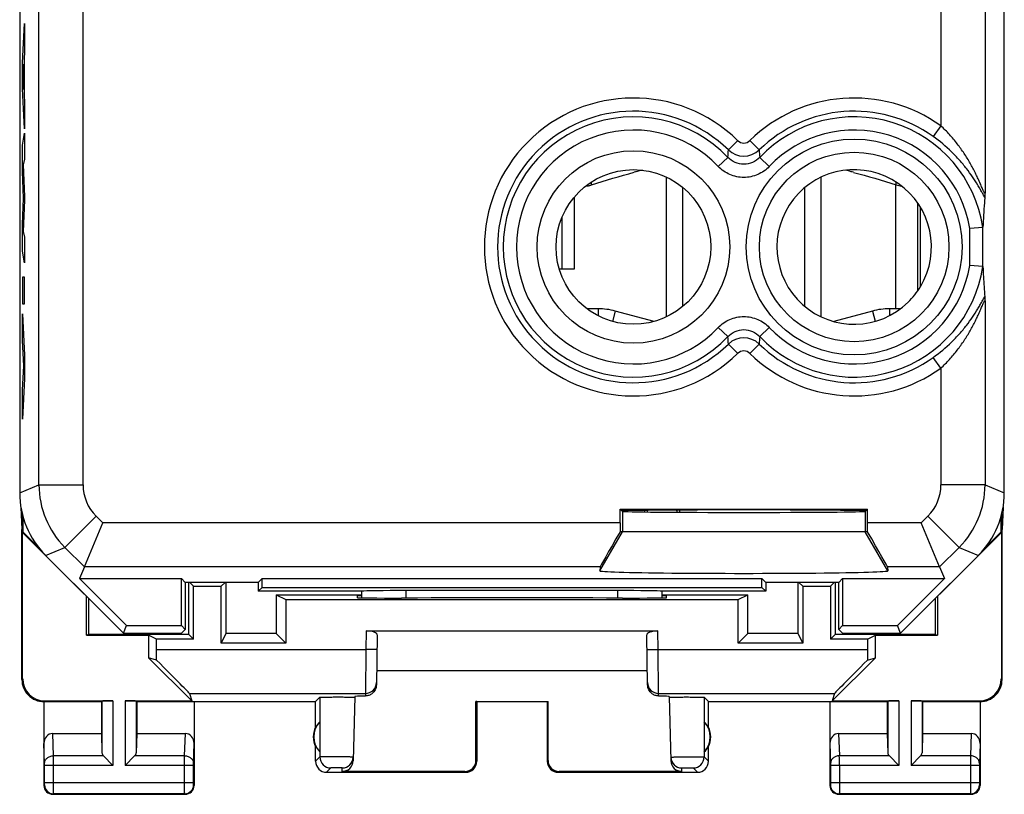
# Model space of a CAD drawing. Units: millimetres. Extents: x -11.2 to 11.2, y -24.5 to 24.5.
# Drawn here: x -11.2 to 11.2, y -24.5 to -7 of the extents above; entities that cross this region are included whole.
import ezdxf

# ---------------------------------------------------------------- set-up
doc = ezdxf.new("R2010")
doc.units = ezdxf.units.MM
doc.header["$LTSCALE"] = 16.335
doc.layers.get('0').update_dxf_attribs({"linetype": 'CONTINUOUS'})
for name, color, linetype in [('ASSI', 7, 'CONTINUOUS'), ('DRAFT', 7, 'CONTINUOUS'), ('RACCORDO', 7, 'CONTINUOUS')]:
    doc.layers.add(name, color=color, linetype=linetype)

msp = doc.modelspace()

# ---------------------------------------------------------------- linework, layer by layer
at = {"color": 253, "linetype": 'CONTINUOUS'}
for p, q in [((-11.088, -7.929), (-11.038, -7.039)), ((-11.038, -7.039), (-11.038, -7.677)), ((-11.038, -7.677), (-11.048, -7.834)), ((-11.088, -8.515), (-11.088, -7.929)), ((-11.056, -7.955), (-11.075, -8.233)), ((-11.056, -8.534), (-11.056, -7.955)), ((-11.048, -7.834), (-11.048, -8.658)), ((-11.075, -8.233), (-11.056, -8.534)), ((-11.038, -9.424), (-11.088, -8.515)), ((-11.048, -8.658), (-11.038, -8.825)), ((-11.038, -8.825), (-11.038, -9.424)), ((-11.088, -9.79), (-11.038, -9.519)), ((-11.038, -9.519), (-11.038, -10.111)), ((-11.088, -10.389), (-11.088, -9.79)), ((-11.038, -10.111), (-11.071, -10.236)), ((-11.071, -10.236), (-11.038, -10.955)), ((-11.06, -10.994), (-11.088, -10.389)), ((1.8, -10.693), (1.8, -10.627)), ((8.7, -10.693), (8.7, -10.632)), ((-11.088, -11.593), (-11.06, -10.994)), ((-11.038, -11.04), (-11.071, -11.75)), ((-11.038, -10.955), (-11.038, -11.04)), ((-11.088, -12.198), (-11.088, -11.593)), ((1.129, -11.436), (1.129, -12.6)), ((-11.071, -11.75), (-11.038, -11.881)), ((-11.038, -11.881), (-11.038, -12.46)), ((-11.038, -12.46), (-11.088, -12.198)), ((-11.038, -12.786), (-11.088, -12.786)), ((-11.088, -12.786), (-11.088, -13.391)), ((-11.038, -13.391), (-11.038, -12.786)), ((-11.088, -13.391), (-11.038, -13.391)), ((1.95, -13.5), (1.95, -13.659)), ((2.338, -13.551), (2.275, -13.786)), ((8.162, -13.551), (8.224, -13.784)), ((8.55, -13.5), (8.55, -13.655)), ((-11.088, -13.616), (-11.038, -14.548)), ((-11.088, -14.22), (-11.088, -13.616)), ((-11.054, -14.79), (-11.088, -14.22)), ((-11.038, -14.548), (-11.038, -15.081)), ((-11.088, -15.343), (-11.054, -14.79)), ((-11.038, -15.081), (-11.088, -16)), ((-11.088, -16), (-11.088, -15.343)), ((2.5, -18.089), (2.5, -18.55)), ((8, -18.089), (8, -18.55)), ((1.988, -19.437), (2.5, -18.55)), ((8.512, -19.437), (8, -18.55))]:
    msp.add_line(p, q, dxfattribs=at)
at = {"color": 7, "linetype": 'CONTINUOUS'}
for p, q in [((3.5, -13.682), (3.5, -10.518)), ((7, -13.679), (7, -10.521)), ((3.868, -13.446), (3.868, -10.754)), ((6.632, -13.445), (6.632, -10.755)), ((1.407, -10.974), (1.407, -12.6)), ((1.407, -12.6), (1.07, -12.6)), ((1.95, -13.5), (1.695, -13.5)), ((3.218, -13.787), (2.338, -13.551)), ((8.162, -13.551), (7.286, -13.786)), ((8.8, -13.5), (8.55, -13.5)), ((8, -18.55), (2.5, -18.55)), ((-7.322, -20.878), (-7.322, -19.7)), ((-7.213, -19.787), (-7.3, -19.7)), ((-6.5, -19.7), (-6.587, -19.787)), ((-6.478, -19.7), (-6.478, -20.856)), ((6.478, -20.856), (6.478, -19.7)), ((6.5, -19.7), (6.587, -19.787)), ((7.3, -19.7), (7.213, -19.787)), ((7.322, -19.7), (7.322, -20.878)), ((-5.344, -19.978), (-3.4, -19.978)), ((-5.344, -19.978), (-5.125, -20.087)), ((-5.344, -19.978), (-5.344, -20.856)), ((3.4, -19.978), (5.344, -19.978)), ((5.125, -20.087), (5.344, -19.978)), ((5.344, -20.856), (5.344, -19.978)), ((-9.585, -20.878), (-9.637, -20.896)), ((-7.322, -20.878), (-9.585, -20.878)), ((-7.213, -20.987), (-7.322, -20.878)), ((-6.478, -20.856), (-6.587, -21.075)), ((-5.344, -20.856), (-6.478, -20.856)), ((-5.125, -21.075), (-5.344, -20.856)), ((5.125, -21.075), (5.344, -20.856)), ((6.478, -20.856), (5.344, -20.856)), ((6.587, -21.075), (6.478, -20.856)), ((7.322, -20.878), (7.213, -20.987)), ((9.585, -20.878), (7.322, -20.878)), ((9.585, -20.878), (9.637, -20.896))]:
    msp.add_line(p, q, dxfattribs=at)
for centre, radius, start, end in [((6.613, -24.985), 15.076, 104.5655, 104.7841), ((6.462, -24.4), 14.471, 104.0369, 104.5677), ((4.033, -24.42), 14.492, 75.4311, 75.9383), ((3.886, -24.988), 15.079, 75.2137, 75.433), ((1.95, -15), 1.5, 75, 90), ((8.55, -15), 1.5, 90, 105)]:
    msp.add_arc(centre, radius, start, end, dxfattribs=at)
msp.add_ellipse((5.25, -19.437), major_axis=(3.262, 0), ratio=0.017456, start_param=3.140241, end_param=6.284537, dxfattribs=at)
for points in [[(1.8, -10.693), (2.12, -10.59), (2.441, -10.494), (2.766, -10.408)], [(7.734, -10.409), (8.059, -10.494), (8.381, -10.591), (8.7, -10.693)]]:
    msp.add_open_spline(points, degree=3, dxfattribs=at)
for points, knots in [([(1.671, -10.72), (1.692, -10.719), (1.735, -10.712), (1.778, -10.701), (1.8, -10.693)], [0, 0, 0, 0, 0.467922, 1, 1, 1, 1]), ([(8.7, -10.693), (8.721, -10.7), (8.762, -10.711), (8.804, -10.718), (8.824, -10.719)], [0, 0, 0, 0, 0.528827, 1, 1, 1, 1])]:
    msp.add_open_spline(points, degree=3, knots=knots, dxfattribs=at)
at = {"layer": 'ASSI', "color": 7, "linetype": 'CONTINUOUS'}
for p, q in [((-11.15, 17.672), (-11.15, -17.672)), ((11.15, -17.672), (11.15, 17.672)), ((9.25, -13.001), (9.25, -11.199)), ((10.665, -11.656), (10.366, -11.679)), ((10.665, -12.544), (10.366, -12.521)), ((8.973, -13.35), (8.975, -13.35)), ((-11.123, -17.992), (-11.1, -18.5)), ((2.448, -18.037), (8.052, -18.037)), ((2.5, -18.089), (2.448, -18.037)), ((2.448, -18.349), (2.448, -18.037)), ((3.729, -18.061), (3.737, -18.109)), ((3.799, -18.11), (3.799, -18.061)), ((8.052, -18.037), (8, -18.089)), ((8.052, -18.349), (8.052, -18.037)), ((11.123, -17.992), (11.1, -18.5)), ((-11.09, -18.156), (-11.1, -18.5)), ((-11.074, -18.564), (-11.074, -18.216)), ((3, -18.067), (3, -18.103)), ((3.07, -18.066), (3.064, -18.104)), ((11.074, -18.216), (11.074, -18.564)), ((11.09, -18.156), (11.1, -18.5)), ((-11.1, -21.9), (-11.1, -18.5)), ((-9.684, -19.349), (-9.269, -18.349)), ((9.684, -19.349), (9.269, -18.349)), ((11.1, -21.9), (11.1, -18.5)), ((-11.074, -18.564), (-11.083, -18.567)), ((-11.083, -18.567), (-8.8, -20.85)), ((-11.083, -21.883), (-11.083, -18.567)), ((-11.074, -18.564), (-10.682, -18.956)), ((8.052, -18.55), (2.448, -18.55)), ((8.8, -20.85), (11.083, -18.567)), ((10.682, -18.956), (11.074, -18.564)), ((11.074, -18.564), (11.083, -18.567)), ((11.083, -18.567), (11.083, -21.883)), ((-9.684, -19.349), (-9.792, -19.611)), ((1.995, -19.349), (1.988, -19.437)), ((8.505, -19.349), (8.512, -19.437)), ((9.684, -19.349), (9.792, -19.611)), ((-9.792, -19.611), (-7.489, -19.611)), ((-9.792, -19.611), (-8.728, -20.675)), ((-7.4, -19.7), (-7.489, -19.611)), ((-7.489, -20.675), (-7.489, -19.611)), ((-5.75, -19.7), (-5.661, -19.611)), ((-5.661, -19.611), (5.661, -19.611)), ((-5.661, -19.811), (-5.661, -19.611)), ((5.75, -19.7), (5.661, -19.611)), ((5.661, -19.811), (5.661, -19.611)), ((7.4, -19.7), (7.489, -19.611)), ((7.489, -19.611), (9.792, -19.611)), ((7.489, -19.611), (7.489, -20.675)), ((9.792, -19.611), (8.728, -20.675)), ((-5.75, -19.7), (-7.4, -19.7)), ((-7.4, -19.7), (-7.4, -20.764)), ((-7.213, -19.787), (-6.587, -19.787)), ((-7.213, -20.987), (-7.213, -19.787)), ((-6.587, -21.075), (-6.587, -19.787)), ((-5.75, -19.7), (-5.75, -19.9)), ((-5.75, -19.9), (-5.661, -19.811)), ((-5.661, -19.811), (5.661, -19.811)), ((5.661, -19.811), (5.75, -19.9)), ((7.4, -19.7), (5.75, -19.7)), ((5.75, -19.7), (5.75, -19.9)), ((6.587, -19.787), (7.213, -19.787)), ((6.587, -19.787), (6.587, -21.075)), ((7.213, -19.787), (7.213, -20.987)), ((7.4, -20.764), (7.4, -19.7)), ((-9.637, -20.896), (-9.637, -20.013)), ((-3.393, -19.9), (-5.75, -19.9)), ((-3.501, -20.045), (-3.5, -20)), ((-3.4, -20), (-3.5, -20)), ((-3.4, -20.048), (-3.4, -19.898)), ((-2.441, -20.053), (-2.502, -20.053)), ((2.4, -19.884), (-2.4, -19.884)), ((2.502, -20.053), (2.441, -20.053)), ((5.75, -19.9), (3.393, -19.9)), ((3.4, -20.048), (3.4, -19.898)), ((3.5, -20), (3.4, -20)), ((3.501, -20.045), (3.5, -20)), ((9.637, -20.013), (9.637, -20.896)), ((-5.125, -20.087), (5.125, -20.087)), ((-5.125, -20.087), (-5.125, -21.075)), ((5.125, -21.075), (5.125, -20.087)), ((-8.8, -20.85), (-8.728, -20.675)), ((-8.728, -20.675), (-7.489, -20.675)), ((-7.4, -20.764), (-7.489, -20.675)), ((7.4, -20.764), (7.489, -20.675)), ((7.489, -20.675), (8.728, -20.675)), ((8.8, -20.85), (8.728, -20.675)), ((-9.637, -20.896), (-8.233, -20.896)), ((-8.8, -20.85), (-7.486, -20.85)), ((-8.049, -20.987), (-8.233, -20.896)), ((-8.233, -20.896), (-8.233, -21.405)), ((-7.486, -20.85), (-7.4, -20.764)), ((-3.3, -20.8), (3.3, -20.8)), ((-3.052, -20.891), (-3.071, -22.023)), ((3.071, -22.023), (3.052, -20.891)), ((7.486, -20.85), (7.4, -20.764)), ((7.486, -20.85), (8.8, -20.85)), ((8.049, -20.987), (8.233, -20.896)), ((8.233, -20.896), (9.637, -20.896)), ((8.233, -21.405), (8.233, -20.896)), ((-7.213, -20.987), (-8.049, -20.987)), ((-8.049, -21.217), (-8.049, -20.987)), ((-5.125, -21.075), (-6.587, -21.075)), ((6.587, -21.075), (5.125, -21.075)), ((8.049, -20.987), (7.213, -20.987)), ((8.049, -20.987), (8.049, -21.217)), ((-8.05, -21.459), (-8.233, -21.405)), ((-8.233, -21.405), (-7.255, -22.383)), ((7.255, -22.383), (8.233, -21.405)), ((8.05, -21.459), (8.233, -21.405)), ((3.066, -21.7), (-3.066, -21.7)), ((-7.304, -22.216), (-7.255, -22.383)), ((-3.56, -22.284), (-3.598, -23.74)), ((3.56, -22.284), (3.598, -23.74)), ((7.304, -22.216), (7.255, -22.383)), ((-10.6, -22.4), (-9.3, -22.4)), ((-10.6, -22.4), (-10.6, -24.3)), ((-10.583, -22.383), (-9.037, -22.383)), ((-9.3, -22.4), (-9.287, -22.387)), ((-9.3, -22.4), (-9.3, -23.123)), ((-8.763, -22.383), (-7.255, -22.383)), ((-8.5, -22.4), (-8.513, -22.387)), ((-8.5, -22.4), (-4.45, -22.4)), ((-8.5, -22.4), (-8.5, -23.123)), ((-7.2, -22.4), (-7.2, -24.3)), ((-4.45, -22.4), (-4.352, -22.302)), ((-4.45, -22.982), (-4.45, -22.4)), ((-0.817, -22.398), (0.817, -22.398)), ((-0.8, -22.4), (-0.817, -22.398)), ((-0.817, -23.734), (-0.817, -22.398)), ((-0.8, -22.4), (-0.8, -23.75)), ((0.8, -22.4), (0.817, -22.398)), ((0.8, -22.4), (0.8, -23.75)), ((0.817, -23.734), (0.817, -22.398)), ((4.45, -22.4), (4.352, -22.302)), ((4.45, -22.4), (8.5, -22.4)), ((4.45, -22.982), (4.45, -22.4)), ((7.2, -22.4), (7.2, -24.3)), ((7.255, -22.383), (8.763, -22.383)), ((8.5, -22.4), (8.513, -22.387)), ((8.5, -22.4), (8.5, -23.123)), ((9.037, -22.383), (10.583, -22.383)), ((9.3, -22.4), (9.287, -22.387)), ((9.3, -22.4), (10.6, -22.4)), ((9.3, -22.4), (9.3, -23.123)), ((10.6, -22.4), (10.6, -24.3)), ((-4.354, -22.861), (-4.354, -23.539)), ((4.354, -22.861), (4.354, -23.539)), ((-10.402, -23.123), (-9.3, -23.123)), ((-9.3, -23.123), (-9.287, -23.558)), ((-8.5, -23.123), (-8.513, -23.558)), ((-8.5, -23.123), (-7.398, -23.123)), ((7.398, -23.123), (8.5, -23.123)), ((8.5, -23.123), (8.513, -23.558)), ((9.3, -23.123), (9.287, -23.558)), ((9.3, -23.123), (10.402, -23.123)), ((-9.253, -23.628), (-9.037, -23.844)), ((-8.547, -23.628), (-8.763, -23.844)), ((-4.45, -23.75), (-4.45, -23.418)), ((4.45, -23.75), (4.45, -23.418)), ((8.547, -23.628), (8.763, -23.844)), ((9.253, -23.628), (9.037, -23.844)), ((-4.2, -24), (-1.05, -24)), ((-1.066, -23.984), (-3.848, -23.984)), ((1.05, -24), (4.2, -24)), ((3.848, -23.984), (1.066, -23.984)), ((-10.4, -24.5), (-7.4, -24.5)), ((7.4, -24.5), (10.4, -24.5))]:
    msp.add_line(p, q, dxfattribs=at)
at = {"layer": 'ASSI', "color": 253, "linetype": 'CONTINUOUS'}
for p, q in [((9.713, 17.491), (9.713, -9.355)), ((10.713, 17.491), (10.713, -10.872)), ((-10.713, -17.491), (-10.713, 10.872)), ((-9.713, -17.491), (-9.713, 9.355)), ((9.713, -9.355), (9.54, -9.598)), ((5.111, -9.688), (4.902, -9.902)), ((5.389, -9.688), (5.598, -9.902)), ((4.672, -10.275), (4.889, -10.07)), ((5.828, -10.275), (5.611, -10.07)), ((10.366, -12.521), (10.366, -11.679)), ((10.666, -12.549), (10.666, -11.651)), ((10.713, -13.328), (10.713, -17.491)), ((4.672, -13.925), (4.889, -14.13)), ((5.828, -13.925), (5.611, -14.13)), ((5.111, -14.512), (4.902, -14.298)), ((5.389, -14.512), (5.598, -14.298)), ((9.713, -14.845), (9.54, -14.602)), ((9.713, -14.845), (9.713, -17.491)), ((-11.15, -17.672), (-10.713, -17.491)), ((-10.713, -17.491), (-9.713, -17.491)), ((10.713, -17.491), (9.713, -17.491)), ((10.713, -17.491), (11.15, -17.672)), ((-10.128, -18.905), (-9.421, -18.198)), ((-9.269, -18.349), (-9.421, -18.198)), ((2.5, -18.089), (2.5, -18.55)), ((8, -18.089), (8, -18.55)), ((9.421, -18.198), (9.269, -18.349)), ((10.128, -18.905), (9.421, -18.198)), ((2.448, -18.349), (-9.269, -18.349)), ((9.269, -18.349), (8.052, -18.349)), ((1.988, -19.437), (2.5, -18.55)), ((8.512, -19.437), (8, -18.55)), ((-10.564, -19.086), (-10.128, -18.905)), ((-9.684, -19.349), (-10.128, -18.905)), ((10.128, -18.905), (9.684, -19.349)), ((10.128, -18.905), (10.564, -19.086)), ((1.995, -19.349), (-9.684, -19.349)), ((9.684, -19.349), (8.505, -19.349)), ((-2.4, -20.053), (-2.4, -19.884)), ((2.4, -20.053), (2.4, -19.884)), ((-3.3, -20.8), (-3.307, -21.217)), ((3.307, -21.217), (3.3, -20.8)), ((-8.049, -21.217), (-3.307, -21.217)), ((-3.307, -21.217), (-3.32, -22.216)), ((-3.057, -21.221), (-3.307, -21.217)), ((3.057, -21.221), (3.307, -21.217)), ((3.307, -21.217), (8.049, -21.217)), ((3.32, -22.216), (3.307, -21.217)), ((-11.1, -21.9), (-11.083, -21.883)), ((11.083, -21.883), (11.1, -21.9)), ((-7.304, -22.216), (-3.32, -22.216)), ((-3.32, -22.216), (-3.321, -22.272)), ((3.32, -22.216), (7.304, -22.216)), ((3.321, -22.272), (3.32, -22.216)), ((-10.6, -22.4), (-10.583, -22.383)), ((-9.287, -22.387), (-9.287, -23.558)), ((-9.037, -22.383), (-9.037, -23.844)), ((-8.763, -22.383), (-8.763, -23.844)), ((-8.513, -22.387), (-8.513, -23.558)), ((-4.352, -22.302), (-4.352, -23.652)), ((4.352, -22.302), (4.352, -23.652)), ((8.513, -22.387), (8.513, -23.558)), ((8.763, -22.383), (8.763, -23.844)), ((9.037, -22.383), (9.037, -23.844)), ((9.287, -22.387), (9.287, -23.558)), ((10.583, -22.383), (10.6, -22.4)), ((-10.386, -23.628), (-10.402, -23.123)), ((-7.414, -23.628), (-7.398, -23.123)), ((7.398, -23.123), (7.414, -23.628)), ((10.402, -23.123), (10.386, -23.628)), ((-10.586, -23.801), (-10.6, -23.352)), ((-7.214, -23.801), (-7.2, -23.352)), ((7.2, -23.352), (7.214, -23.801)), ((10.6, -23.352), (10.586, -23.801)), ((-9.253, -23.628), (-10.386, -23.628)), ((-7.414, -23.628), (-8.547, -23.628)), ((8.547, -23.628), (7.414, -23.628)), ((10.386, -23.628), (9.253, -23.628)), ((-9.037, -23.844), (-10.586, -23.844)), ((-10.586, -24.237), (-10.586, -23.844)), ((-10.386, -24.237), (-10.386, -23.844)), ((-7.214, -23.844), (-8.763, -23.844)), ((-7.414, -24.237), (-7.414, -23.844)), ((-7.214, -24.237), (-7.214, -23.844)), ((-4.352, -23.652), (-4.45, -23.75)), ((-0.8, -23.75), (-0.817, -23.734)), ((0.817, -23.734), (0.8, -23.75)), ((4.352, -23.652), (4.45, -23.75)), ((8.763, -23.844), (7.214, -23.844)), ((7.214, -23.844), (7.214, -24.237)), ((7.414, -23.844), (7.414, -24.237)), ((10.586, -23.844), (9.037, -23.844)), ((10.386, -23.844), (10.386, -24.237)), ((10.586, -23.844), (10.586, -24.237)), ((-4.102, -23.902), (-4.2, -24)), ((-3.848, -23.984), (-3.846, -23.902)), ((-1.05, -24), (-1.066, -23.984)), ((1.066, -23.984), (1.05, -24)), ((3.848, -23.984), (3.846, -23.902)), ((4.102, -23.902), (4.2, -24)), ((-10.6, -24.3), (-10.587, -24.287)), ((-7.214, -24.237), (-10.586, -24.237)), ((-7.2, -24.3), (-7.213, -24.287)), ((7.213, -24.287), (7.2, -24.3)), ((10.586, -24.237), (7.214, -24.237)), ((10.587, -24.287), (10.6, -24.3)), ((-10.4, -24.5), (-10.387, -24.487)), ((-7.413, -24.487), (-10.387, -24.487)), ((-7.4, -24.5), (-7.413, -24.487)), ((7.413, -24.487), (7.4, -24.5)), ((10.387, -24.487), (7.413, -24.487)), ((10.387, -24.487), (10.4, -24.5))]:
    msp.add_line(p, q, dxfattribs=at)
for radius in [2.445, 2.147]:
    msp.add_circle((7.75, -12.1), radius, dxfattribs=at)
at = {"layer": 'ASSI', "color": 7, "linetype": 'CONTINUOUS'}
for centre, radius in [((2.75, -12.1), 2.18), ((2.749, -12.1), 1.752)]:
    msp.add_circle(centre, radius, dxfattribs=at)
at = {"layer": 'ASSI', "color": 253, "linetype": 'CONTINUOUS'}
for centre, radius, start, end in [((2.75, -12.1), 3.375, 45.6156, 314.3844), ((7.75, -12.1), 3.375, 54.4237, 134.3844), ((2.75, -12.1), 3.076, 45.6156, 314.3844), ((7.75, -12.1), 3.076, 54.4237, 134.3844), ((2.75, -12.1), 2.949, 43.5102, 316.4898), ((7.75, -12.1), 2.949, 8.6669, 136.4898), ((2.75, -12.1), 2.65, 43.5102, 316.4898), ((7.75, -12.1), 2.65, 9.1436, 136.4898), ((5.25, -9.546), 0.199, 225.5414, 314.4582), ((-45.666, -6.121), 50.709, 355.5337, 355.7241), ((5.25, -9.542), 0.5, 225.8829, 314.115), ((56.166, -6.121), 50.709, 184.2759, 184.4663), ((7.75, -12.1), 2.949, 223.5102, 351.3331), ((7.75, -12.1), 2.65, 223.5102, 350.8564), ((-45.665, -18.079), 50.708, 4.2759, 4.4663), ((5.25, -14.658), 0.5, 45.8829, 134.115), ((56.166, -18.079), 50.709, 175.5337, 175.7241), ((5.25, -14.654), 0.199, 45.5414, 134.4582), ((7.75, -12.1), 3.076, 225.6156, 305.5763), ((7.75, -12.1), 3.375, 225.6156, 305.5763), ((-8.713, -17.491), 2, 180.0036, 224.9964), ((-8.714, -17.491), 1, 179.9997, 225.0003), ((8.714, -17.491), 1, 314.9997, 0.0003), ((8.713, -17.491), 2, 315.0036, 359.9964), ((-3.32, -21.966), 0.25, 269.9951, 358.9954), ((3.32, -21.966), 0.25, 181.0046, 270.0049), ((-27.463, -23.806), 34.877, 359.9376, 0.2933), ((45.667, -23.807), 35.281, 179.7087, 180.0602), ((-4.102, -23.652), 0.25, 180.021, 269.979), ((4.102, -23.652), 0.25, 270.0209, 359.9791), ((-10.387, -24.287), 0.2, 180.021, 269.979), ((-7.413, -24.287), 0.2, 270.021, 359.979), ((7.413, -24.287), 0.2, 180.021, 269.979), ((10.387, -24.287), 0.2, 270.021, 359.979)]:
    msp.add_arc(centre, radius, start, end, dxfattribs=at)
at = {"layer": 'ASSI', "color": 7, "linetype": 'CONTINUOUS'}
for centre, radius, start, end in [((7.75, -12.1), 1.75, 328.9973, 314.4153), ((7.743, -12.096), 1.756, 314.4093, 329.1195), ((-10.6, -21.9), 0.5, 179.9807, 270.0183), ((10.6, -21.9), 0.5, 269.9818, 0.0105), ((-4, -23.2), 0.49, 136.2077, 223.7923), ((4, -23.2), 0.49, 316.2077, 43.7923), ((-4, -23.2), 0.5, 154.1581, 205.8419), ((4, -23.2), 0.5, 334.1581, 25.8419), ((-4.2, -23.75), 0.25, 179.9997, 270.0003), ((-3.846, -23.652), 0.25, 269.995, 358.4955), ((-1.05, -23.75), 0.25, 270.0013, 359.9987), ((1.05, -23.75), 0.25, 179.9997, 270.0003), ((3.846, -23.652), 0.25, 181.4966, 270.0002), ((4.2, -23.75), 0.25, 270.0013, 359.9987), ((-10.4, -24.3), 0.2, 179.9965, 270.0035), ((-7.4, -24.3), 0.2, 269.9965, 0.0035), ((7.4, -24.3), 0.2, 179.9965, 270.0035), ((10.4, -24.3), 0.2, 269.9965, 0.0035)]:
    msp.add_arc(centre, radius, start, end, dxfattribs=at)
for centre, major_axis, ratio, start_param, end_param in [((-9.15, -17.671), (1.848, 0.766), 0.999822, 2.748957, 3.534229), ((9.15, -17.671), (1.848, -0.766), 0.999822, -0.392636, 0.392636), ((5.25, -18.081), (2.758, 0), 0.008727, 0, 3.141593), ((5.25, -18.089), (2.75, 0), 0.008727, -3.132866, -0.008727), ((2.456, -18.349), (0, 1), 0.008727, -4.712389, -4.510011), ((8.044, -18.349), (0, 1), 0.008727, -1.773174, -1.570796), ((2.572, -18.349), (0.577, 1), 0.006545, -4.506232, -3.155267), ((7.928, -18.349), (-0.577, 1), 0.006545, -3.127918, -1.776953), ((5.25, -19.437), (3.262, 0), 0.017456, 3.140241, 6.284537), ((-2.501, -20.045), (1, 0), 0.008729, 3.141364, 4.711475), ((-2.4, -19.902), (1, 0), 0.01767, 1.570796, 3.024921), ((0, -20.182), (14.995, 0), 0.008727, 1.40727, 1.734322), ((2.4, -19.902), (1, 0), 0.01767, 0.116671, 1.570796), ((2.501, -20.045), (1, 0), 0.008729, -1.569882, 0.000229), ((-3.302, -20.891), (0.25, 0.001), 0.363898, -0.007322, 1.563475), ((3.302, -20.891), (0.25, -0.001), 0.363898, 1.578118, 3.148914), ((-8.067, -21.217), (0, 1), 0.017455, -1.815308, -1.570796), ((8.067, -21.217), (0, 1), 0.017455, 1.570796, 1.815308), ((-8.304, -21.217), (1, -1), 0.006171, 0.011282, 1.320114), ((8.304, -21.217), (1, 1), 0.006171, 1.821479, 3.13031), ((-10.582, -21.882), (-0.354, -0.354), 0.999695, -0.785246, 0.785246), ((10.582, -21.882), (-0.354, 0.354), 0.999695, 2.356347, 3.926839), ((-2.559, -22.284), (1, 0), 0.017447, 2.436662, 3.141136), ((2.559, -22.284), (1, 0), 0.017447, 0.000457, 0.704931), ((-9.037, -22.387), (0.25, 0), 0.017455, 1.570796, 3.124139), ((-8.763, -22.387), (0.25, 0), 0.017455, 0.017453, 1.570796), ((8.763, -22.387), (0.25, 0), 0.017455, 1.570796, 3.124139), ((9.037, -22.387), (0.25, 0), 0.017455, 0.017453, 1.570796), ((-4.046, -23.2), (0.46, 0), 0.994988, 2.305328, 2.644816), ((4.046, -23.2), (0.46, 0), 0.994988, 0.496777, 0.836265), ((-10.4, -23.354), (-0.007, 0.231), 0.865926, -0.026174, 1.535896), ((-7.4, -23.354), (0.007, 0.231), 0.865926, -1.535896, 0.026174), ((7.4, -23.354), (-0.007, 0.231), 0.865926, -0.026174, 1.535896), ((10.4, -23.354), (0.007, 0.231), 0.865926, -1.535896, 0.026174), ((-9.037, -23.556), (0.25, 0), 0.57735, -3.124139, -2.617994), ((-8.763, -23.556), (0.25, 0), 0.57735, -0.523599, -0.017453), ((4.046, -23.2), (0.46, 0), 0.994988, -0.836265, -0.496777), ((8.763, -23.556), (0.25, 0), 0.57735, -3.124139, -2.617994), ((9.037, -23.556), (0.25, 0), 0.57735, -0.523599, -0.017453), ((-3.848, -23.733), (0.004, 0.25), 0.99939, -3.125237, -1.580617), ((-1.067, -23.733), (-0.123, 0.218), 0.999112, -3.65649, -2.085998), ((1.067, -23.733), (0.123, 0.218), 0.999112, -4.197187, -2.626695), ((3.848, -23.733), (-0.004, 0.25), 0.99939, -4.702569, -3.157948)]:
    msp.add_ellipse(centre, major_axis=major_axis, ratio=ratio, start_param=start_param, end_param=end_param, dxfattribs=at)
at = {"layer": 'ASSI', "color": 253, "linetype": 'CONTINUOUS'}
for points, knots in [([(10.713, -10.872), (10.713, -10.874), (10.713, -10.878), (10.71, -10.883), (10.705, -10.88), (10.701, -10.874), (10.695, -10.865), (10.685, -10.847), (10.672, -10.818), (10.655, -10.779), (10.636, -10.734), (10.615, -10.687), (10.593, -10.637), (10.57, -10.585), (10.538, -10.514), (10.476, -10.385), (10.378, -10.199), (10.242, -9.977), (10.086, -9.76), (9.911, -9.55), (9.781, -9.418), (9.713, -9.355)], [0, 0, 0, 0, 0.003787, 0.005815, 0.007903, 0.01186, 0.017802, 0.025494, 0.04505, 0.068768, 0.095179, 0.123467, 0.153137, 0.183843, 0.215384, 0.280346, 0.415705, 0.556332, 0.701154, 0.849434, 1, 1, 1, 1]), ([(10.71, -10.971), (10.699, -10.956), (10.676, -10.919), (10.639, -10.855), (10.596, -10.779), (10.527, -10.662), (10.428, -10.507), (10.292, -10.318), (10.134, -10.128), (9.893, -9.875), (9.687, -9.703), (9.54, -9.598)], [0, 0, 0, 0, 0.030184, 0.071954, 0.121279, 0.175778, 0.294961, 0.423723, 0.559833, 0.702158, 1, 1, 1, 1]), ([(5.611, -10.07), (5.565, -10.118), (5.452, -10.199), (5.25, -10.241), (5.048, -10.199), (4.935, -10.118), (4.889, -10.07)], [0, 0, 0, 0, 0.249906, 0.500019, 0.750122, 1, 1, 1, 1]), ([(5.828, -10.275), (5.754, -10.353), (5.573, -10.48), (5.25, -10.546), (4.927, -10.48), (4.746, -10.353), (4.672, -10.275)], [0, 0, 0, 0, 0.24999, 0.500018, 0.750037, 1, 1, 1, 1]), ([(9.54, -14.602), (9.687, -14.497), (9.893, -14.325), (10.134, -14.072), (10.292, -13.882), (10.429, -13.693), (10.527, -13.538), (10.596, -13.421), (10.64, -13.344), (10.676, -13.281), (10.699, -13.244), (10.71, -13.229)], [0, 0, 0, 0, 0.297882, 0.440264, 0.576452, 0.705288, 0.824533, 0.879028, 0.928381, 0.970108, 1, 1, 1, 1]), ([(9.713, -14.845), (9.781, -14.782), (9.911, -14.65), (10.086, -14.44), (10.242, -14.222), (10.378, -14.001), (10.476, -13.815), (10.538, -13.686), (10.57, -13.615), (10.593, -13.563), (10.615, -13.513), (10.636, -13.465), (10.655, -13.421), (10.672, -13.382), (10.685, -13.353), (10.695, -13.335), (10.701, -13.326), (10.705, -13.32), (10.71, -13.317), (10.713, -13.322), (10.713, -13.326), (10.713, -13.328)], [0, 0, 0, 0, 0.150534, 0.298806, 0.443646, 0.584311, 0.719705, 0.784684, 0.816226, 0.846937, 0.876609, 0.904888, 0.931284, 0.954927, 0.97453, 0.98219, 0.988089, 0.992043, 0.994145, 0.996188, 1, 1, 1, 1]), ([(4.672, -13.925), (4.746, -13.847), (4.927, -13.72), (5.25, -13.654), (5.573, -13.72), (5.754, -13.847), (5.828, -13.925)], [0, 0, 0, 0, 0.24999, 0.500018, 0.750037, 1, 1, 1, 1]), ([(4.889, -14.13), (4.935, -14.082), (5.048, -14.001), (5.25, -13.959), (5.452, -14.001), (5.565, -14.082), (5.611, -14.13)], [0, 0, 0, 0, 0.249906, 0.500019, 0.750122, 1, 1, 1, 1]), ([(-10.586, -23.801), (-10.586, -23.778), (-10.575, -23.732), (-10.529, -23.675), (-10.463, -23.637), (-10.412, -23.628), (-10.386, -23.628)], [0, 0, 0, 0, 0.233068, 0.476829, 0.734099, 1, 1, 1, 1]), ([(-10.386, -23.844), (-10.386, -23.823), (-10.386, -23.751), (-10.386, -23.678), (-10.386, -23.628)], [0, 0, 0, 0, 0.298712, 1, 1, 1, 1]), ([(-7.414, -23.628), (-7.388, -23.628), (-7.337, -23.637), (-7.271, -23.675), (-7.225, -23.732), (-7.214, -23.778), (-7.214, -23.801)], [0, 0, 0, 0, 0.265901, 0.523171, 0.766932, 1, 1, 1, 1]), ([(-7.414, -23.844), (-7.414, -23.823), (-7.414, -23.751), (-7.414, -23.678), (-7.414, -23.628)], [0, 0, 0, 0, 0.2988, 1, 1, 1, 1]), ([(7.414, -23.628), (7.388, -23.628), (7.337, -23.637), (7.271, -23.675), (7.225, -23.732), (7.214, -23.778), (7.214, -23.801)], [0, 0, 0, 0, 0.265901, 0.523171, 0.766932, 1, 1, 1, 1]), ([(10.586, -23.801), (10.586, -23.778), (10.575, -23.732), (10.529, -23.675), (10.463, -23.637), (10.412, -23.628), (10.386, -23.628)], [0, 0, 0, 0, 0.233068, 0.476829, 0.734099, 1, 1, 1, 1]), ([(-10.586, -23.844), (-10.586, -23.84), (-10.586, -23.826), (-10.586, -23.811), (-10.586, -23.801)], [0, 0, 0, 0, 0.298688, 1, 1, 1, 1]), ([(-7.214, -23.844), (-7.214, -23.84), (-7.214, -23.826), (-7.214, -23.811), (-7.214, -23.801)], [0, 0, 0, 0, 0.298794, 1, 1, 1, 1]), ([(-3.596, -23.658), (-3.596, -23.658), (-3.597, -23.658), (-3.598, -23.658), (-3.6, -23.657), (-3.605, -23.657), (-3.613, -23.657), (-3.625, -23.656), (-3.641, -23.655), (-3.66, -23.655), (-3.682, -23.654), (-3.716, -23.653), (-3.765, -23.652), (-3.829, -23.651), (-3.898, -23.65), (-3.97, -23.65), (-4.043, -23.649), (-4.113, -23.649), (-4.177, -23.649), (-4.234, -23.649), (-4.276, -23.649), (-4.303, -23.65), (-4.32, -23.65), (-4.333, -23.65), (-4.342, -23.651), (-4.348, -23.651), (-4.351, -23.651), (-4.352, -23.652)], [0, 0, 0, 0, 0.00069, 0.002509, 0.005497, 0.009653, 0.021442, 0.037797, 0.05855, 0.083491, 0.112407, 0.14502, 0.220026, 0.305684, 0.398722, 0.495612, 0.592672, 0.686212, 0.772685, 0.848788, 0.911654, 0.937338, 0.958875, 0.97605, 0.988686, 0.996689, 1, 1, 1, 1]), ([(3.596, -23.658), (3.596, -23.658), (3.597, -23.658), (3.598, -23.658), (3.6, -23.657), (3.605, -23.657), (3.613, -23.657), (3.625, -23.656), (3.641, -23.655), (3.66, -23.655), (3.682, -23.654), (3.716, -23.653), (3.765, -23.652), (3.829, -23.651), (3.898, -23.65), (3.97, -23.65), (4.043, -23.649), (4.113, -23.649), (4.177, -23.649), (4.234, -23.649), (4.276, -23.649), (4.303, -23.65), (4.32, -23.65), (4.333, -23.65), (4.342, -23.651), (4.348, -23.651), (4.351, -23.651), (4.352, -23.652)], [0, 0, 0, 0, 0.00069, 0.002509, 0.005498, 0.009655, 0.021445, 0.037803, 0.058559, 0.083505, 0.112425, 0.145044, 0.22006, 0.305729, 0.398778, 0.495678, 0.592745, 0.686288, 0.77276, 0.848857, 0.911714, 0.937392, 0.95892, 0.976084, 0.988705, 0.996694, 1, 1, 1, 1]), ([(7.214, -23.801), (7.214, -23.804), (7.214, -23.818), (7.214, -23.833), (7.214, -23.844)], [0, 0, 0, 0, 0.183483, 1, 1, 1, 1]), ([(10.586, -23.801), (10.586, -23.804), (10.586, -23.818), (10.586, -23.833), (10.586, -23.844)], [0, 0, 0, 0, 0.183508, 1, 1, 1, 1]), ([(-3.846, -23.902), (-3.846, -23.902), (-3.847, -23.902), (-3.848, -23.901), (-3.852, -23.901), (-3.856, -23.901), (-3.861, -23.901), (-3.87, -23.9), (-3.884, -23.9), (-3.903, -23.9), (-3.925, -23.9), (-3.948, -23.9), (-3.981, -23.9), (-4.013, -23.9), (-4.043, -23.9), (-4.062, -23.9), (-4.078, -23.9), (-4.089, -23.901), (-4.095, -23.901), (-4.099, -23.901), (-4.1, -23.902), (-4.102, -23.902), (-4.102, -23.902)], [0, 0, 0, 0, 0.002508, 0.009659, 0.021452, 0.037812, 0.058567, 0.08351, 0.145034, 0.220032, 0.305686, 0.39872, 0.495603, 0.686189, 0.772655, 0.848752, 0.911614, 0.958837, 0.976016, 0.988659, 0.996669, 1, 1, 1, 1]), ([(3.846, -23.902), (3.846, -23.902), (3.847, -23.902), (3.848, -23.901), (3.852, -23.901), (3.856, -23.901), (3.861, -23.901), (3.87, -23.9), (3.884, -23.9), (3.903, -23.9), (3.925, -23.9), (3.948, -23.9), (3.981, -23.9), (4.013, -23.9), (4.043, -23.9), (4.062, -23.9), (4.078, -23.9), (4.089, -23.901), (4.095, -23.901), (4.099, -23.901), (4.1, -23.902), (4.102, -23.902), (4.102, -23.902)], [0, 0, 0, 0, 0.002509, 0.009659, 0.021452, 0.037811, 0.058566, 0.083508, 0.145033, 0.220031, 0.305686, 0.39872, 0.495604, 0.686189, 0.772655, 0.848749, 0.911611, 0.958836, 0.976015, 0.988654, 0.996662, 1, 1, 1, 1]), ([(-10.587, -24.287), (-10.587, -24.287), (-10.587, -24.285), (-10.586, -24.282), (-10.586, -24.278), (-10.586, -24.271), (-10.586, -24.264), (-10.586, -24.252), (-10.586, -24.243), (-10.586, -24.237)], [0, 0, 0, 0, 0.022389, 0.08133, 0.174755, 0.299185, 0.449951, 0.621397, 1, 1, 1, 1]), ([(-10.387, -24.487), (-10.387, -24.485), (-10.387, -24.478), (-10.386, -24.464), (-10.386, -24.441), (-10.386, -24.41), (-10.386, -24.373), (-10.386, -24.314), (-10.386, -24.268), (-10.386, -24.237)], [0, 0, 0, 0, 0.022157, 0.081045, 0.174473, 0.298936, 0.449754, 0.621261, 1, 1, 1, 1]), ([(-7.413, -24.487), (-7.413, -24.485), (-7.413, -24.478), (-7.414, -24.464), (-7.414, -24.441), (-7.414, -24.41), (-7.414, -24.373), (-7.414, -24.314), (-7.414, -24.268), (-7.414, -24.237)], [0, 0, 0, 0, 0.022157, 0.081046, 0.174475, 0.298937, 0.449754, 0.621261, 1, 1, 1, 1]), ([(-7.213, -24.287), (-7.213, -24.287), (-7.213, -24.285), (-7.214, -24.282), (-7.214, -24.278), (-7.214, -24.271), (-7.214, -24.264), (-7.214, -24.252), (-7.214, -24.243), (-7.214, -24.237)], [0, 0, 0, 0, 0.022389, 0.081332, 0.174757, 0.299186, 0.449951, 0.621397, 1, 1, 1, 1]), ([(7.214, -24.237), (7.214, -24.243), (7.214, -24.252), (7.214, -24.264), (7.214, -24.271), (7.214, -24.278), (7.214, -24.282), (7.213, -24.285), (7.213, -24.287), (7.213, -24.287)], [0, 0, 0, 0, 0.378471, 0.549908, 0.700691, 0.82515, 0.918614, 0.977592, 1, 1, 1, 1]), ([(7.414, -24.237), (7.414, -24.268), (7.414, -24.314), (7.414, -24.373), (7.414, -24.41), (7.414, -24.441), (7.414, -24.464), (7.413, -24.478), (7.413, -24.485), (7.413, -24.487)], [0, 0, 0, 0, 0.378607, 0.550106, 0.70094, 0.825433, 0.9189, 0.977826, 1, 1, 1, 1]), ([(10.386, -24.237), (10.386, -24.268), (10.386, -24.314), (10.386, -24.373), (10.386, -24.41), (10.386, -24.441), (10.386, -24.464), (10.387, -24.478), (10.387, -24.485), (10.387, -24.487)], [0, 0, 0, 0, 0.37864, 0.55014, 0.700967, 0.82545, 0.918908, 0.977828, 1, 1, 1, 1]), ([(10.586, -24.237), (10.586, -24.243), (10.586, -24.252), (10.586, -24.264), (10.586, -24.271), (10.586, -24.278), (10.586, -24.282), (10.587, -24.285), (10.587, -24.287), (10.587, -24.287)], [0, 0, 0, 0, 0.378504, 0.549942, 0.700718, 0.825168, 0.918623, 0.977594, 1, 1, 1, 1])]:
    msp.add_open_spline(points, degree=3, knots=knots, dxfattribs=at)
at = {"layer": 'ASSI', "color": 7, "linetype": 'CONTINUOUS'}
for points, knots in [([(10.713, -10.872), (10.713, -10.893), (10.712, -10.926), (10.711, -10.959), (10.71, -10.971)], [0, 0, 0, 0, 0.633352, 1, 1, 1, 1]), ([(10.71, -10.971), (10.706, -11.015), (10.687, -11.241), (10.673, -11.468), (10.666, -11.651)], [0, 0, 0, 0, 0.194886, 1, 1, 1, 1]), ([(10.665, -11.656), (10.666, -11.656), (10.666, -11.653), (10.666, -11.652), (10.666, -11.651)], [0, 0, 0, 0, 0.297386, 1, 1, 1, 1]), ([(10.665, -12.544), (10.666, -12.544), (10.666, -12.547), (10.666, -12.548), (10.666, -12.549)], [0, 0, 0, 0, 0.297386, 1, 1, 1, 1]), ([(10.666, -12.549), (10.669, -12.624), (10.68, -12.851), (10.696, -13.078), (10.71, -13.229)], [0, 0, 0, 0, 0.330465, 1, 1, 1, 1]), ([(10.71, -13.229), (10.711, -13.241), (10.712, -13.274), (10.713, -13.307), (10.713, -13.328)], [0, 0, 0, 0, 0.367493, 1, 1, 1, 1]), ([(-3.071, -22.023), (-3.072, -22.061), (-3.09, -22.133), (-3.156, -22.216), (-3.238, -22.262), (-3.295, -22.272), (-3.321, -22.272)], [0, 0, 0, 0, 0.288702, 0.558611, 0.796008, 1, 1, 1, 1]), ([(3.321, -22.272), (3.295, -22.272), (3.238, -22.262), (3.156, -22.216), (3.09, -22.133), (3.072, -22.061), (3.071, -22.023)], [0, 0, 0, 0, 0.203992, 0.441389, 0.711298, 1, 1, 1, 1]), ([(-4.352, -22.302), (-4.351, -22.301), (-4.348, -22.301), (-4.343, -22.3), (-4.333, -22.3), (-4.321, -22.299), (-4.305, -22.299), (-4.277, -22.298), (-4.236, -22.297), (-4.18, -22.296), (-4.116, -22.296), (-4.046, -22.295), (-3.949, -22.295), (-3.832, -22.295), (-3.723, -22.296), (-3.65, -22.298), (-3.609, -22.299), (-3.582, -22.3), (-3.567, -22.301), (-3.562, -22.301)], [0, 0, 0, 0, 0.003169, 0.010704, 0.022579, 0.038723, 0.058984, 0.083164, 0.142451, 0.214476, 0.296719, 0.386219, 0.479807, 0.665928, 0.828889, 0.894275, 0.945699, 0.981371, 1, 1, 1, 1]), ([(3.56, -22.302), (3.56, -22.302), (3.561, -22.302), (3.563, -22.301), (3.565, -22.301), (3.571, -22.301), (3.58, -22.3), (3.588, -22.3), (3.593, -22.299)], [0, 0, 0, 0, 0.018874, 0.067159, 0.146254, 0.256184, 0.567896, 1, 1, 1, 1]), ([(3.593, -22.299), (3.618, -22.298), (3.677, -22.297), (3.78, -22.296), (3.902, -22.295), (4.01, -22.295), (4.097, -22.296), (4.156, -22.296), (4.21, -22.297), (4.257, -22.298), (4.291, -22.298), (4.313, -22.299), (4.326, -22.3), (4.337, -22.3), (4.344, -22.301), (4.349, -22.301), (4.352, -22.302), (4.352, -22.302)], [0, 0, 0, 0, 0.09654, 0.236567, 0.404131, 0.58012, 0.664998, 0.744526, 0.816407, 0.878585, 0.929276, 0.949856, 0.96706, 0.980744, 0.99082, 0.997241, 1, 1, 1, 1]), ([(-3.562, -22.301), (-3.562, -22.302), (-3.561, -22.302), (-3.56, -22.302), (-3.56, -22.302)], [0, 0, 0, 0, 0.71954, 1, 1, 1, 1])]:
    msp.add_open_spline(points, degree=3, knots=knots, dxfattribs=at)
at = {"layer": 'DRAFT', "color": 7, "linetype": 'CONTINUOUS'}
for p, q in [((9.25, -13.001), (9.25, -11.199)), ((8.973, -13.35), (8.975, -13.35)), ((2.448, -18.037), (8.052, -18.037)), ((2.5, -18.089), (2.448, -18.037)), ((3.799, -18.11), (3.799, -18.061)), ((8.052, -18.037), (8, -18.089)), ((3, -18.067), (3, -18.103)), ((-9.792, -19.611), (-7.489, -19.611)), ((-9.792, -19.611), (-8.728, -20.675)), ((-7.4, -19.7), (-7.489, -19.611)), ((-7.489, -20.675), (-7.489, -19.611)), ((-5.75, -19.7), (-5.661, -19.611)), ((-5.661, -19.611), (5.661, -19.611)), ((-5.661, -19.811), (-5.661, -19.611)), ((5.75, -19.7), (5.661, -19.611)), ((5.661, -19.811), (5.661, -19.611)), ((7.4, -19.7), (7.489, -19.611)), ((7.489, -19.611), (9.792, -19.611)), ((7.489, -19.611), (7.489, -20.675)), ((9.792, -19.611), (8.728, -20.675)), ((-5.75, -19.7), (-7.4, -19.7)), ((-7.4, -19.7), (-7.4, -20.764)), ((-5.75, -19.7), (-5.75, -19.9)), ((-5.75, -19.9), (-5.661, -19.811)), ((-5.661, -19.811), (5.661, -19.811)), ((5.661, -19.811), (5.75, -19.9)), ((7.4, -19.7), (5.75, -19.7)), ((5.75, -19.7), (5.75, -19.9)), ((7.4, -20.764), (7.4, -19.7)), ((-9.585, -20.878), (-9.585, -20.065)), ((9.585, -20.065), (9.585, -20.878)), ((-8.8, -20.85), (-8.728, -20.675)), ((-8.728, -20.675), (-7.489, -20.675)), ((-7.4, -20.764), (-7.489, -20.675)), ((7.4, -20.764), (7.489, -20.675)), ((7.489, -20.675), (8.728, -20.675)), ((8.8, -20.85), (8.728, -20.675)), ((-8.8, -20.85), (-7.486, -20.85)), ((-7.486, -20.85), (-7.4, -20.764)), ((7.486, -20.85), (7.4, -20.764)), ((7.486, -20.85), (8.8, -20.85))]:
    msp.add_line(p, q, dxfattribs=at)
for centre, radius in [((2.75, -12.1), 2.18), ((2.749, -12.1), 1.752)]:
    msp.add_circle(centre, radius, dxfattribs=at)
for centre, radius, start, end in [((7.75, -12.1), 1.75, 328.9973, 314.4153), ((7.743, -12.096), 1.756, 314.4093, 329.1195)]:
    msp.add_arc(centre, radius, start, end, dxfattribs=at)
for centre, major_axis, start_param, end_param in [((5.25, -18.081), (2.758, 0), 0, 3.141593), ((5.25, -18.089), (2.75, 0), -3.132866, -0.008727)]:
    msp.add_ellipse(centre, major_axis=major_axis, ratio=0.008727, start_param=start_param, end_param=end_param, dxfattribs=at)
at = {"layer": 'RACCORDO', "color": 7, "linetype": 'CONTINUOUS'}
for p, q in [((-11.15, 17.672), (-11.15, -17.672)), ((11.15, -17.672), (11.15, 17.672)), ((10.665, -11.656), (10.366, -11.679)), ((10.665, -12.544), (10.366, -12.521)), ((2.448, -18.349), (2.448, -18.037)), ((3.729, -18.061), (3.737, -18.109)), ((8.052, -18.349), (8.052, -18.037)), ((3.07, -18.066), (3.064, -18.104)), ((-9.684, -19.349), (-9.269, -18.349)), ((9.684, -19.349), (9.269, -18.349)), ((2.5, -18.55), (2.448, -18.55)), ((8.052, -18.55), (8, -18.55)), ((-10.564, -19.086), (-8.8, -20.85)), ((8.8, -20.85), (10.564, -19.086)), ((-9.684, -19.349), (-9.792, -19.611)), ((1.995, -19.349), (1.988, -19.437)), ((8.505, -19.349), (8.512, -19.437)), ((9.684, -19.349), (9.792, -19.611)), ((-3.393, -19.9), (-5.75, -19.9)), ((-3.4, -20.048), (-3.4, -19.898)), ((2.4, -19.884), (-2.4, -19.884)), ((5.75, -19.9), (3.393, -19.9)), ((3.4, -20.048), (3.4, -19.898))]:
    msp.add_line(p, q, dxfattribs=at)
at = {"layer": 'RACCORDO', "color": 253, "linetype": 'CONTINUOUS'}
for p, q in [((9.713, 17.491), (9.713, -9.355)), ((10.713, 17.491), (10.713, -10.872)), ((-10.713, -17.491), (-10.713, 10.872)), ((-9.713, -17.491), (-9.713, 9.355)), ((9.713, -9.355), (9.54, -9.598)), ((5.111, -9.688), (4.902, -9.902)), ((5.389, -9.688), (5.598, -9.902)), ((4.672, -10.275), (4.889, -10.07)), ((5.828, -10.275), (5.611, -10.07)), ((8.695, -13.5), (8.695, -10.693)), ((9.195, -13.083), (9.195, -11.114)), ((10.366, -12.521), (10.366, -11.679)), ((10.666, -12.549), (10.666, -11.651)), ((10.713, -13.328), (10.713, -17.491)), ((4.672, -13.925), (4.889, -14.13)), ((5.828, -13.925), (5.611, -14.13)), ((5.111, -14.512), (4.902, -14.298)), ((5.389, -14.512), (5.598, -14.298)), ((9.713, -14.845), (9.54, -14.602)), ((9.713, -14.845), (9.713, -17.491)), ((-11.15, -17.672), (-10.713, -17.491)), ((-10.713, -17.491), (-9.713, -17.491)), ((10.713, -17.491), (9.713, -17.491)), ((10.713, -17.491), (11.15, -17.672)), ((-10.128, -18.905), (-9.421, -18.198)), ((-9.269, -18.349), (-9.421, -18.198)), ((9.421, -18.198), (9.269, -18.349)), ((10.128, -18.905), (9.421, -18.198)), ((2.448, -18.349), (-9.269, -18.349)), ((9.269, -18.349), (8.052, -18.349)), ((-10.564, -19.086), (-10.128, -18.905)), ((-9.684, -19.349), (-10.128, -18.905)), ((10.128, -18.905), (9.684, -19.349)), ((10.128, -18.905), (10.564, -19.086)), ((1.995, -19.349), (-9.684, -19.349)), ((9.684, -19.349), (8.505, -19.349)), ((-2.4, -20.053), (-2.4, -19.884)), ((2.4, -20.053), (2.4, -19.884))]:
    msp.add_line(p, q, dxfattribs=at)
for radius in [2.445, 2.147]:
    msp.add_circle((7.75, -12.1), radius, dxfattribs=at)
for centre, radius, start, end in [((2.75, -12.1), 3.375, 45.6156, 314.3844), ((7.75, -12.1), 3.375, 54.4237, 134.3844), ((2.75, -12.1), 3.076, 45.6156, 314.3844), ((7.75, -12.1), 3.076, 54.4237, 134.3844), ((2.75, -12.1), 2.949, 43.5102, 316.4898), ((7.75, -12.1), 2.949, 8.6669, 136.4898), ((2.75, -12.1), 2.65, 43.5102, 316.4898), ((7.75, -12.1), 2.65, 9.1436, 136.4898), ((5.25, -9.546), 0.199, 225.5414, 314.4582), ((-45.666, -6.121), 50.709, 355.5337, 355.7241), ((5.25, -9.542), 0.5, 225.8829, 314.115), ((56.166, -6.121), 50.709, 184.2759, 184.4663), ((7.75, -12.1), 2.949, 223.5102, 351.3331), ((7.75, -12.1), 2.65, 223.5102, 350.8564), ((-45.665, -18.079), 50.708, 4.2759, 4.4663), ((5.25, -14.658), 0.5, 45.8829, 134.115), ((56.166, -18.079), 50.709, 175.5337, 175.7241), ((5.25, -14.654), 0.199, 45.5414, 134.4582), ((7.75, -12.1), 3.076, 225.6156, 305.5763), ((7.75, -12.1), 3.375, 225.6156, 305.5763), ((-8.713, -17.491), 2, 180.0036, 224.9964), ((-8.714, -17.491), 1, 179.9997, 225.0003), ((8.714, -17.491), 1, 314.9997, 0.0003), ((8.713, -17.491), 2, 315.0036, 359.9964)]:
    msp.add_arc(centre, radius, start, end, dxfattribs=at)
at = {"layer": 'RACCORDO', "color": 7, "linetype": 'CONTINUOUS'}
for centre, major_axis, ratio, start_param, end_param in [((-9.15, -17.671), (1.848, 0.766), 0.999822, 2.748957, 3.534229), ((9.15, -17.671), (1.848, -0.766), 0.999822, -0.392636, 0.392636), ((2.456, -18.349), (0, 1), 0.008727, -4.712389, -4.510011), ((8.044, -18.349), (0, 1), 0.008727, -1.773174, -1.570796), ((2.572, -18.349), (0.577, 1), 0.006545, -4.506232, -3.155267), ((7.928, -18.349), (-0.577, 1), 0.006545, -3.127918, -1.776953), ((-2.4, -19.902), (1, 0), 0.01767, 1.570796, 3.024921), ((2.4, -19.902), (1, 0), 0.01767, 0.116671, 1.570796)]:
    msp.add_ellipse(centre, major_axis=major_axis, ratio=ratio, start_param=start_param, end_param=end_param, dxfattribs=at)
at = {"layer": 'RACCORDO', "color": 253, "linetype": 'CONTINUOUS'}
for points, knots in [([(10.713, -10.872), (10.713, -10.874), (10.713, -10.878), (10.71, -10.883), (10.705, -10.88), (10.701, -10.874), (10.695, -10.865), (10.685, -10.847), (10.672, -10.818), (10.655, -10.779), (10.636, -10.734), (10.615, -10.687), (10.593, -10.637), (10.57, -10.585), (10.538, -10.514), (10.476, -10.385), (10.378, -10.199), (10.242, -9.977), (10.086, -9.76), (9.911, -9.55), (9.781, -9.418), (9.713, -9.355)], [0, 0, 0, 0, 0.003787, 0.005815, 0.007903, 0.01186, 0.017802, 0.025494, 0.04505, 0.068768, 0.095179, 0.123467, 0.153137, 0.183843, 0.215384, 0.280346, 0.415705, 0.556332, 0.701154, 0.849434, 1, 1, 1, 1]), ([(10.71, -10.971), (10.699, -10.956), (10.676, -10.919), (10.639, -10.855), (10.596, -10.779), (10.527, -10.662), (10.428, -10.507), (10.292, -10.318), (10.134, -10.128), (9.893, -9.875), (9.687, -9.703), (9.54, -9.598)], [0, 0, 0, 0, 0.030184, 0.071954, 0.121279, 0.175778, 0.294961, 0.423723, 0.559833, 0.702158, 1, 1, 1, 1]), ([(5.611, -10.07), (5.565, -10.118), (5.452, -10.199), (5.25, -10.241), (5.048, -10.199), (4.935, -10.118), (4.889, -10.07)], [0, 0, 0, 0, 0.249906, 0.500019, 0.750122, 1, 1, 1, 1]), ([(5.828, -10.275), (5.754, -10.353), (5.573, -10.48), (5.25, -10.546), (4.927, -10.48), (4.746, -10.353), (4.672, -10.275)], [0, 0, 0, 0, 0.24999, 0.500018, 0.750037, 1, 1, 1, 1]), ([(9.54, -14.602), (9.687, -14.497), (9.893, -14.325), (10.134, -14.072), (10.292, -13.882), (10.429, -13.693), (10.527, -13.538), (10.596, -13.421), (10.64, -13.344), (10.676, -13.281), (10.699, -13.244), (10.71, -13.229)], [0, 0, 0, 0, 0.297882, 0.440264, 0.576452, 0.705288, 0.824533, 0.879028, 0.928381, 0.970108, 1, 1, 1, 1]), ([(9.713, -14.845), (9.781, -14.782), (9.911, -14.65), (10.086, -14.44), (10.242, -14.222), (10.378, -14.001), (10.476, -13.815), (10.538, -13.686), (10.57, -13.615), (10.593, -13.563), (10.615, -13.513), (10.636, -13.465), (10.655, -13.421), (10.672, -13.382), (10.685, -13.353), (10.695, -13.335), (10.701, -13.326), (10.705, -13.32), (10.71, -13.317), (10.713, -13.322), (10.713, -13.326), (10.713, -13.328)], [0, 0, 0, 0, 0.150534, 0.298806, 0.443646, 0.584311, 0.719705, 0.784684, 0.816226, 0.846937, 0.876609, 0.904888, 0.931284, 0.954927, 0.97453, 0.98219, 0.988089, 0.992043, 0.994145, 0.996188, 1, 1, 1, 1]), ([(4.672, -13.925), (4.746, -13.847), (4.927, -13.72), (5.25, -13.654), (5.573, -13.72), (5.754, -13.847), (5.828, -13.925)], [0, 0, 0, 0, 0.24999, 0.500018, 0.750037, 1, 1, 1, 1]), ([(4.889, -14.13), (4.935, -14.082), (5.048, -14.001), (5.25, -13.959), (5.452, -14.001), (5.565, -14.082), (5.611, -14.13)], [0, 0, 0, 0, 0.249906, 0.500019, 0.750122, 1, 1, 1, 1])]:
    msp.add_open_spline(points, degree=3, knots=knots, dxfattribs=at)
at = {"layer": 'RACCORDO', "color": 7, "linetype": 'CONTINUOUS'}
for points, knots in [([(10.713, -10.872), (10.713, -10.893), (10.712, -10.926), (10.711, -10.959), (10.71, -10.971)], [0, 0, 0, 0, 0.633352, 1, 1, 1, 1]), ([(10.71, -10.971), (10.706, -11.015), (10.687, -11.241), (10.673, -11.468), (10.666, -11.651)], [0, 0, 0, 0, 0.194886, 1, 1, 1, 1]), ([(10.665, -11.656), (10.666, -11.656), (10.666, -11.653), (10.666, -11.652), (10.666, -11.651)], [0, 0, 0, 0, 0.297386, 1, 1, 1, 1]), ([(10.665, -12.544), (10.666, -12.544), (10.666, -12.547), (10.666, -12.548), (10.666, -12.549)], [0, 0, 0, 0, 0.297386, 1, 1, 1, 1]), ([(10.666, -12.549), (10.669, -12.624), (10.68, -12.851), (10.696, -13.078), (10.71, -13.229)], [0, 0, 0, 0, 0.330465, 1, 1, 1, 1]), ([(10.71, -13.229), (10.711, -13.241), (10.712, -13.274), (10.713, -13.307), (10.713, -13.328)], [0, 0, 0, 0, 0.367493, 1, 1, 1, 1])]:
    msp.add_open_spline(points, degree=3, knots=knots, dxfattribs=at)

doc.saveas('drawing.dxf')
